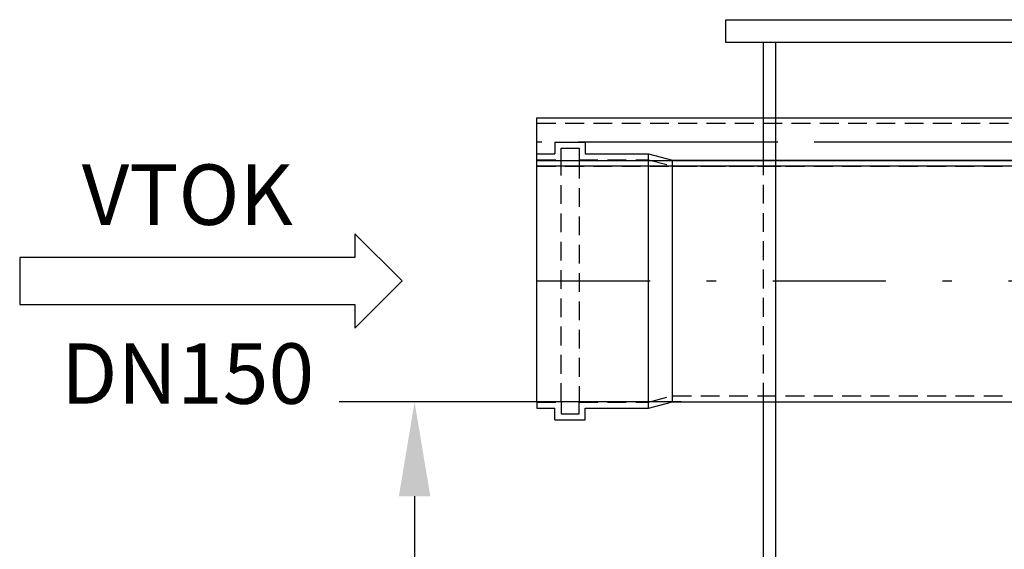
# Model space of a CAD drawing. Units: millimetres. Extents: x 0 to 6300, y 0 to 8910.
# Drawn here: x 1461 to 2114, y 6751 to 7102 of the extents above; entities that cross this region are included whole.
import ezdxf
from ezdxf.enums import TextEntityAlignment as Align

# ---------------------------------------------------------------- set-up
doc = ezdxf.new("R2010")
doc.units = ezdxf.units.MM
doc.linetypes.add('DASHDOT_m', pattern=[6.25, 3, -1.5, 0.25, -1.5])
doc.linetypes.add('DASHED', pattern=[0.75, 0.5, -0.25])
for name, color, linetype in [('AS-Nevid', 241, 'DASHED'), ('AS-Obrys', 7, 'Continuous'), ('AS-OSY', 4, 'DASHDOT_m'), ('AS-TEXT', 7, 'Continuous'), ('Hladina1', 7, 'Continuous')]:
    doc.layers.add(name, color=color, linetype=linetype)
doc.layers.add('AS_kóty', color=132, linetype='Continuous', lineweight=13)
doc.styles.add('Arial', font='arial.ttf')
doc.styles.add('AS_Romans', font='romans.shx', dxfattribs={"width": 0.8})
doc.styles.get("Standard").update_dxf_attribs({"font": 'arial.ttf'})
doc.dimstyles.new('AS_kóty_M25', dxfattribs={"dimscale": 25, "dimtxt": 2.5, "dimasz": 2.5, "dimexe": 2, "dimexo": 2.5, "dimgap": 0.75, "dimtad": 1, "dimdec": 0, "dimtxsty": 'AS_Romans', "dimcen": 2.5, "dimdle": 2, "dimclrd": 256, "dimclre": 256, "dimclrt": 256, "dimadec": 0, "dimazin": 0, "dimtfac": 1, "dimtdec": 0, "dimtmove": 0, "dimatfit": 2, "dimfxl": 1, "dimarcsym": 0})

# ---------------------------------------------------------------- blocks, each defined once
blk = doc.blocks.new('ACTRIX_1')
at = {"color": 7, "linetype": 'Continuous', "ltscale": 25.4}
for p, q in [((35, 0), (28.75, 6.25)), ((28.75, 6.25), (28.75, 3.12)), ((28.75, 3.12), (0, 3.12)), ((28.75, -6.25), (35, 0)), ((0, -3.12), (28.75, -3.12)), ((28.75, -3.12), (28.75, -6.25))]:
    blk.add_line(p, q, dxfattribs=at)
at = {"layer": 'AS-TEXT', "linetype": 'Continuous', "ltscale": 25.4, "flags": 128}
blk.add_lwpolyline([(-15.67, -3.12), (28.75, -3.12), (28.75, -6.25), (35, 0), (28.75, 6.25), (28.75, 3.12), (-15.67, 3.12)], close=True, dxfattribs=at)
at = {"flags": 1}
blk.add_attdef('Text', (0, 0), '', height=0.125, dxfattribs=at)
blk = doc.blocks.new('*D41')
at = {"layer": 'AS_kóty', "lineweight": -2}
for p, q in [((1899.67, 6848.94), (1673.02, 6848.94)), ((1723.02, 6786.44), (1723.02, 5141.44)), ((1899.67, 5078.94), (1673.02, 5078.94))]:
    blk.add_line(p, q, dxfattribs=at)
at = {"layer": 'AS_kóty'}
for points in [[(1733.44, 6786.44), (1712.61, 6786.44), (1723.02, 6848.94)], [(1712.61, 5141.44), (1733.44, 5141.44), (1723.02, 5078.94)]]:
    blk.add_solid(points, dxfattribs=at)
at = {"layer": 'Defpoints', "color": 0}
for p in [(1962.17, 6848.94), (1723.02, 5078.94), (1962.17, 5078.94)]:
    blk.add_point(p, dxfattribs=at)
at = {"layer": 'AS_kóty', "insert": (1673.02, 5963.94), "char_height": 62.5, "attachment_point": 5, "rotation": 90, "style": 'AS_Romans'}
blk.add_mtext('1770', dxfattribs=at)
blk = doc.blocks.new('VYTLAK')
at = {"layer": 'AS-Nevid', "ltscale": 25}
for p, q in [((12510.13, 6380.59), (12966.99, 6380.59)), ((12966.99, 6355.59), (12510.13, 6355.59))]:
    blk.add_line(p, q, dxfattribs=at)
at = {"layer": 'AS-Obrys', "ltscale": 25}
for p, q in [((12510.13, 6352.09), (12510.13, 6384.09)), ((12510.13, 6384.09), (12966.99, 6384.09)), ((12966.99, 6352.09), (12510.13, 6352.09))]:
    blk.add_line(p, q, dxfattribs=at)
at = {"layer": 'AS-OSY', "ltscale": 25}
blk.add_line((13294.75, 6368.09), (12510.13, 6368.09), dxfattribs=at)
blk = doc.blocks.new('DOPOUSTENI')
at = {"layer": 'AS-Nevid', "ltscale": 25}
for p, q in [((12547.65, 3014.78), (12941.25, 3014.78)), ((12941.25, 2989.78), (12547.65, 2989.78)), ((12547.65, 2986.28), (12709.27, 2986.28))]:
    blk.add_line(p, q, dxfattribs=at)
at = {"layer": 'AS-Obrys', "ltscale": 25}
for p, q in [((12547.65, 3018.28), (12941.25, 3018.28)), ((12547.65, 2986.28), (12547.65, 3018.28)), ((12941.25, 2986.28), (12547.65, 2986.28))]:
    blk.add_line(p, q, dxfattribs=at)
at = {"layer": 'AS-OSY', "ltscale": 25}
blk.add_line((12962.75, 3002.28), (12547.65, 3002.28), dxfattribs=at)

msp = doc.modelspace()

# ---------------------------------------------------------------- linework, layer by layer
at = {"layer": 'AS-Nevid', "ltscale": 25}
for p, q in [((1820.05, 7009.19), (1820.05, 7016.94)), ((1820.05, 7016.94), (1832.05, 7016.94)), ((1832.05, 7016.94), (1832.05, 7009.19)), ((1804.05, 7009.19), (1820.05, 7009.19)), ((1820.05, 6848.69), (1820.05, 7009.19)), ((1832.05, 7009.19), (1878.05, 7009.19)), ((1832.05, 7009.19), (1832.05, 6848.69)), ((1878.05, 7009.19), (1893.91, 7004.94)), ((1954.17, 6848.94), (1954.17, 7008.94)), ((1962.17, 7008.94), (1962.17, 6848.94)), ((1893.91, 7004.94), (2199.17, 7004.94)), ((1878.05, 6848.69), (1893.91, 6852.94)), ((1893.91, 6852.94), (2199.17, 6852.94)), ((1804.05, 6848.69), (1820.05, 6848.69)), ((1820.05, 6848.69), (1820.05, 6840.94)), ((1832.05, 6840.94), (1832.05, 6848.69)), ((1832.05, 6848.69), (1878.05, 6848.69)), ((1820.05, 6840.94), (1832.05, 6840.94))]:
    msp.add_line(p, q, dxfattribs=at)
at = {"layer": 'AS-Obrys', "ltscale": 25}
for p, q in [((1929.17, 7086.94), (1929.17, 7101.94)), ((1929.17, 7101.94), (2649.17, 7101.94)), ((1954.17, 7086.94), (1929.17, 7086.94)), ((1954.17, 7008.94), (1954.17, 7086.94)), ((1962.17, 7086.94), (1954.17, 7086.94)), ((1962.17, 7086.94), (1962.17, 7008.94)), ((1962.17, 7086.94), (1962.17, 7008.94)), ((2414.17, 7086.94), (1962.17, 7086.94)), ((1962.17, 7086.94), (1962.17, 6086.94)), ((2242.17, 7086.94), (1962.17, 7086.94)), ((1962.17, 7086.94), (1962.17, 6086.94)), ((1816.05, 7020.94), (1816.05, 7013.19)), ((1816.05, 7020.94), (1836.05, 7020.94)), ((1836.05, 7020.94), (1836.05, 7013.19)), ((1804.05, 7009.19), (1804.05, 7013.19)), ((1804.05, 7013.19), (1816.05, 7013.19)), ((1804.05, 6848.69), (1804.05, 7009.19)), ((1836.05, 7013.19), (1878.05, 7013.19)), ((1878.05, 6844.69), (1878.05, 7013.19)), ((1878.05, 7013.19), (1893.91, 7008.94)), ((1893.91, 6848.94), (1893.91, 7008.94)), ((1893.91, 7008.94), (2199.17, 7008.94)), ((1804.05, 6848.69), (1804.05, 6844.69)), ((1804.05, 6848.69), (1804.05, 6844.69)), ((1804.05, 6844.69), (1816.05, 6844.69)), ((1816.05, 6836.94), (1816.05, 6844.69)), ((1836.05, 6836.94), (1836.05, 6844.69)), ((1836.05, 6844.69), (1878.05, 6844.69)), ((1878.05, 6844.69), (1893.91, 6848.94)), ((1893.91, 6848.94), (2199.17, 6848.94)), ((1954.17, 5086.94), (1954.17, 6848.94)), ((1962.17, 6848.94), (1962.17, 5086.94)), ((1962.17, 6848.94), (1962.17, 6086.94)), ((1816.05, 6836.94), (1836.05, 6836.94))]:
    msp.add_line(p, q, dxfattribs=at)
at = {"layer": 'AS-OSY', "ltscale": 25}
msp.add_line((1804.05, 6928.94), (2529.17, 6928.94), dxfattribs=at)

# ---------------------------------------------------------------- block references
at = {"layer": 'AS-Obrys', "ltscale": 25}
msp.add_blockref('VYTLAK', (-10706.09, 652.84), dxfattribs=at)
at = {"layer": 'AS-OSY', "ltscale": 25}
msp.add_blockref('DOPOUSTENI', (-10743.61, 4018.65), dxfattribs=at)
at = {"layer": 'Hladina1', "color": 7, "linetype": 'Continuous', "ltscale": 25.4, "xscale": 5, "yscale": 5, "zscale": 5}
msp.add_blockref('ACTRIX_1', (1539.71, 6928.94), dxfattribs=at)

# ---------------------------------------------------------------- texts
at = {"layer": 'Hladina1', "linetype": 'Continuous', "style": 'Arial'}
for s, p in [('VTOK', (1572.4, 6966.07)), ('DN150', (1572.57, 6847.63))]:
    msp.add_text(s, height=40, dxfattribs=at).set_placement(p, align=Align.CENTER)

# ---------------------------------------------------------------- dimensions: what is measured, and where the dimension line sits
at = {"layer": 'AS_kóty'}
dim = msp.add_linear_dim(base=(1723.02, 5078.94), p1=(1962.17, 6848.94), p2=(1962.17, 5078.94), angle=90, dimstyle='AS_kóty_M25', dxfattribs=at)
dim.commit()
dim.dimension.update_dxf_attribs({"geometry": '*D41', "text_midpoint": (1673.02, 5963.94)})

doc.saveas('drawing.dxf')
